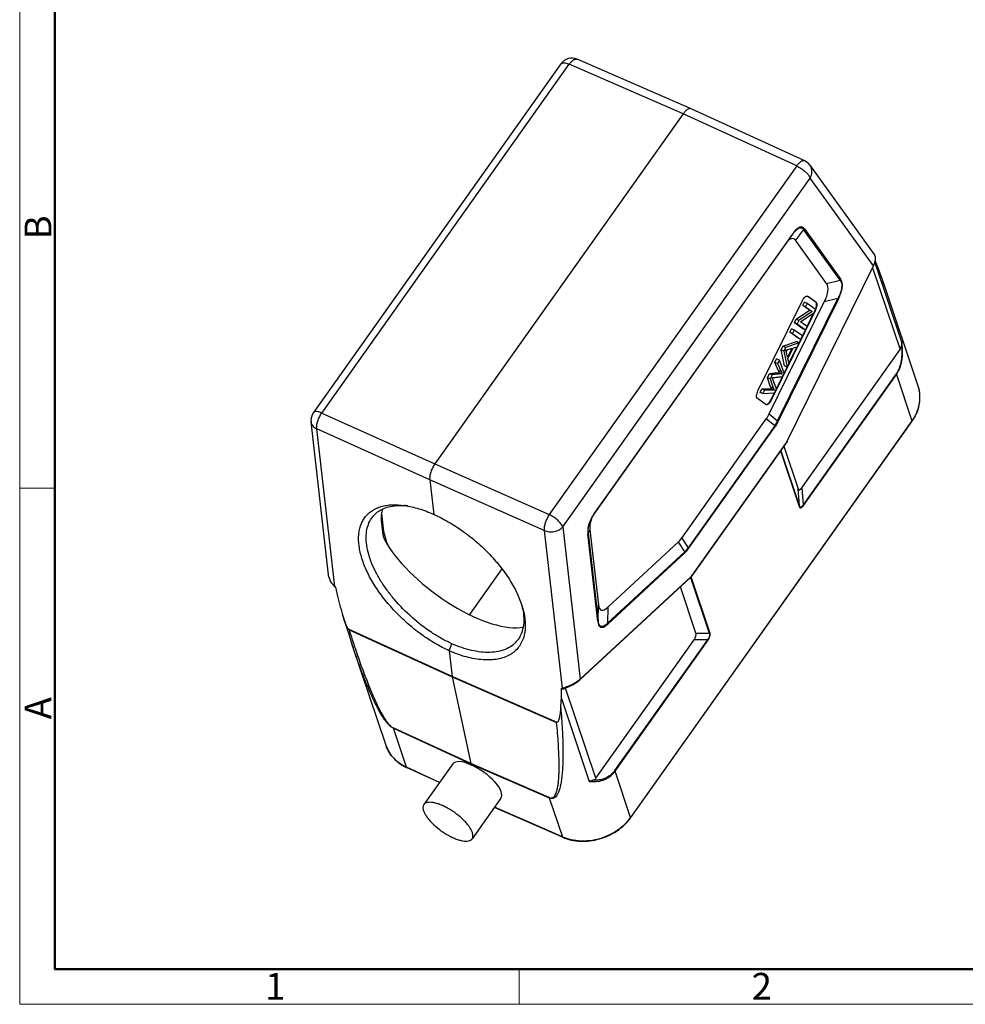
# Model space of a CAD drawing. Units: millimetres. Extents: x 1558 to 2004, y -1388 to -1073.
# Drawn here: x 1558 to 1699, y -1388 to -1241 of the extents above; entities that cross this region are included whole.
import ezdxf

# ---------------------------------------------------------------- set-up
doc = ezdxf.new("R2010")
doc.units = ezdxf.units.MM
doc.header["$LTSCALE"] = 65.395
doc.layers.get('0').update_dxf_attribs({"linetype": 'CONTINUOUS', "lineweight": 30})
doc.layers.add('Dim', color=3, linetype='CONTINUOUS', lineweight=15)
doc.layers.add('图框', color=7, linetype='CONTINUOUS', lineweight=20)
doc.styles.add('Romans字体', font='romans.shx', dxfattribs={"width": 0.75})

# ---------------------------------------------------------------- blocks, each defined once
blk = doc.blocks.new('A4图框-NEW')
at = {"layer": '图框', "color": 1, "lineweight": 18}
for p, q in [((833.413, 690.535), (833.413, 480.535)), ((833.413, 480.535), (1130.412, 480.535))]:
    blk.add_line(p, q, dxfattribs=at)
at = {"layer": '图框', "lineweight": 50}
for p, q in [((836.913, 484.018), (836.913, 675.021)), ((836.855, 484.035), (1126.929, 484.035))]:
    blk.add_line(p, q, dxfattribs=at)
at = {"layer": '图框', "color": 6}
for p, q in [((836.913, 531.714), (833.413, 531.714)), ((882.948, 484.035), (882.948, 480.535))]:
    blk.add_line(p, q, dxfattribs=at)
at = {"layer": '图框', "color": 6, "char_height": 2.652, "width": 2.55791, "attachment_point": 1, "rotation": 90, "style": 'Romans字体'}
for s, insert in [('B', (833.904, 556.375)), ('A', (833.904, 508.79))]:
    blk.add_mtext(s, dxfattribs=dict(at, insert=insert))
at = {"layer": '图框', "color": 6, "char_height": 2.652, "width": 2.55791, "attachment_point": 1, "style": 'Romans字体'}
for s, insert in [('1', (857.76, 483.652)), ('2', (906.025, 483.648))]:
    blk.add_mtext(s, dxfattribs=dict(at, insert=insert))

msp = doc.modelspace()

# ---------------------------------------------------------------- linework, layer by layer
at = {"color": 7, "linetype": 'Continuous'}
for p, q in [((1658.253, -1254.547), (1641.283, -1247.197)), ((1638.857, -1247.874), (1602.041, -1299.74)), ((1603.291, -1299.803), (1640.108, -1247.937)), ((1657.076, -1255.286), (1640.108, -1247.937)), ((1658.261, -1254.55), (1658.253, -1254.547)), ((1675.139, -1262.318), (1658.261, -1254.55)), ((1657.076, -1255.286), (1620.102, -1307.375)), ((1673.952, -1263.053), (1657.076, -1255.286)), ((1673.952, -1263.053), (1637.135, -1314.918)), ((1675.925, -1262.964), (1685.483, -1276.211)), ((1639.136, -1316.737), (1675.953, -1264.871)), ((1685.354, -1277.9), (1675.953, -1264.871)), ((1675.086, -1272.415), (1680.51, -1279.932)), ((1673.299, -1273.272), (1643.884, -1314.71)), ((1673.302, -1273.209), (1643.887, -1314.647)), ((1674.979, -1272.527), (1673.758, -1274.111)), ((1680.403, -1280.043), (1674.979, -1272.527)), ((1678.396, -1280.538), (1673.758, -1274.111)), ((1672.516, -1303.983), (1685.354, -1277.9)), ((1672.538, -1304.005), (1685.376, -1277.922)), ((1685.245, -1278.188), (1689.331, -1290.343)), ((1685.354, -1277.9), (1685.376, -1277.922)), ((1685.376, -1277.922), (1685.478, -1277.693)), ((1685.376, -1277.922), (1685.376, -1277.922)), ((1689.563, -1289.095), (1685.598, -1277.298)), ((1678.396, -1280.538), (1680.403, -1280.043)), ((1692.027, -1295.796), (1686.993, -1280.819)), ((1675.516, -1282.416), (1675.557, -1282.428)), ((1676.791, -1283.316), (1675.549, -1282.429)), ((1675.557, -1282.429), (1675.59, -1282.447)), ((1675.59, -1282.447), (1676.832, -1283.335)), ((1668.191, -1296.505), (1674.795, -1283.088)), ((1669.857, -1299.943), (1678.058, -1283.282)), ((1671.11, -1300.98), (1680.064, -1282.787)), ((1680.151, -1282.839), (1671.196, -1301.033)), ((1674.867, -1283.815), (1675.109, -1283.323)), ((1675.279, -1283.999), (1674.867, -1283.815)), ((1675.842, -1284.512), (1674.867, -1283.815)), ((1675.521, -1283.508), (1675.109, -1283.323)), ((1675.521, -1283.508), (1675.279, -1283.999)), ((1675.279, -1283.999), (1676.255, -1284.696)), ((1676.763, -1284.395), (1675.521, -1283.508)), ((1676.832, -1283.335), (1676.791, -1283.316)), ((1680.064, -1282.787), (1678.058, -1283.282)), ((1680.064, -1282.787), (1680.151, -1282.839)), ((1676.747, -1284.483), (1670.143, -1297.899)), ((1673.866, -1285.849), (1675.842, -1284.512)), ((1676.255, -1284.696), (1674.278, -1286.034)), ((1674.527, -1286.258), (1676.504, -1284.921)), ((1675.484, -1286.946), (1676.469, -1284.945)), ((1676.255, -1284.696), (1675.842, -1284.512)), ((1676.504, -1284.921), (1676.763, -1284.395)), ((1676.728, -1284.474), (1676.747, -1284.483)), ((1673.607, -1286.376), (1673.866, -1285.849)), ((1674.019, -1286.56), (1673.607, -1286.376)), ((1674.849, -1287.263), (1673.607, -1286.376)), ((1674.278, -1286.034), (1673.866, -1285.849)), ((1674.278, -1286.034), (1674.019, -1286.56)), ((1674.019, -1286.56), (1675.261, -1287.447)), ((1675.503, -1286.956), (1674.527, -1286.258)), ((1675.261, -1287.447), (1675.503, -1286.956)), ((1672.912, -1287.787), (1673.165, -1287.273)), ((1673.324, -1287.971), (1672.912, -1287.787)), ((1674.154, -1288.674), (1672.912, -1287.787)), ((1673.577, -1287.458), (1673.165, -1287.273)), ((1673.577, -1287.458), (1673.324, -1287.971)), ((1673.324, -1287.971), (1674.566, -1288.858)), ((1674.819, -1288.345), (1673.577, -1287.458)), ((1674.566, -1288.858), (1674.819, -1288.345)), ((1674.8, -1288.336), (1675.242, -1287.438)), ((1675.261, -1287.447), (1674.849, -1287.263)), ((1671.616, -1290.421), (1671.888, -1289.868)), ((1671.888, -1289.868), (1673.91, -1289.171)), ((1672.3, -1290.052), (1671.888, -1289.868)), ((1674.322, -1289.355), (1672.3, -1290.052)), ((1672.798, -1292.404), (1674.007, -1289.947)), ((1673.436, -1290.122), (1674.035, -1289.938)), ((1674.322, -1289.355), (1673.91, -1289.171)), ((1674.035, -1289.938), (1674.322, -1289.355)), ((1674.566, -1288.858), (1674.154, -1288.674)), ((1674.303, -1289.345), (1674.548, -1288.849)), ((1672.028, -1290.605), (1671.616, -1290.421)), ((1672.126, -1292.796), (1671.616, -1290.421)), ((1672.3, -1290.052), (1672.028, -1290.605)), ((1672.028, -1290.605), (1672.538, -1292.98)), ((1672.401, -1290.732), (1672.58, -1290.37)), ((1672.578, -1291.498), (1672.423, -1290.812)), ((1673.224, -1290.185), (1672.578, -1291.498)), ((1672.639, -1291.741), (1673.436, -1290.122)), ((1674.72, -1310.927), (1689.331, -1290.343)), ((1670.703, -1292.275), (1670.957, -1291.76)), ((1671.115, -1292.459), (1670.703, -1292.275)), ((1671.202, -1293.453), (1670.703, -1292.275)), ((1671.369, -1291.944), (1670.957, -1291.76)), ((1671.369, -1291.944), (1671.115, -1292.459)), ((1671.115, -1292.459), (1671.615, -1293.637)), ((1672.088, -1293.893), (1671.369, -1291.944)), ((1672.538, -1292.98), (1672.126, -1292.796)), ((1672.538, -1292.98), (1672.806, -1292.436)), ((1672.806, -1292.436), (1672.639, -1291.741)), ((1669.583, -1294.55), (1669.887, -1293.932)), ((1669.887, -1293.932), (1670.3, -1294.116)), ((1670.3, -1294.116), (1669.995, -1294.734)), ((1670.913, -1296.233), (1671.826, -1294.379)), ((1671.202, -1293.453), (1671.615, -1293.637)), ((1671.79, -1294.023), (1671.377, -1293.839)), ((1671.845, -1294.388), (1672.088, -1293.893)), ((1672.078, -1293.866), (1672.519, -1292.97)), ((1688.735, -1293.985), (1674.926, -1313.439)), ((1674.986, -1313.535), (1688.796, -1294.081)), ((1688.796, -1294.081), (1691.104, -1300.948)), ((1669.995, -1294.734), (1669.583, -1294.55)), ((1670.059, -1295.887), (1669.583, -1294.55)), ((1669.995, -1294.734), (1670.471, -1296.071)), ((1670.923, -1296.261), (1670.381, -1294.763)), ((1668.505, -1296.74), (1668.764, -1296.215)), ((1668.918, -1296.924), (1668.505, -1296.74)), ((1668.764, -1296.215), (1669.176, -1296.399)), ((1669.176, -1296.399), (1668.918, -1296.924)), ((1668.918, -1296.924), (1670.665, -1296.784)), ((1670.059, -1295.887), (1670.471, -1296.071)), ((1670.203, -1296.225), (1670.059, -1295.887)), ((1670.102, -1297.881), (1670.647, -1296.775)), ((1670.615, -1296.409), (1670.203, -1296.225)), ((1670.471, -1296.071), (1670.615, -1296.409)), ((1670.665, -1296.784), (1670.923, -1296.261)), ((1669.348, -1298.54), (1668.106, -1297.653)), ((1669.382, -1298.559), (1669.348, -1298.54)), ((1670.143, -1297.899), (1670.102, -1297.881)), ((1603.291, -1299.803), (1620.102, -1307.375)), ((1669.857, -1299.943), (1671.11, -1300.98)), ((1604.282, -1323.863), (1601.684, -1301.125)), ((1656.849, -1318.39), (1669.427, -1300.67)), ((1691.104, -1300.948), (1657.454, -1348.352)), ((1670.68, -1301.707), (1657.788, -1319.869)), ((1670.68, -1301.707), (1669.427, -1300.67)), ((1671.196, -1301.033), (1671.11, -1300.98)), ((1691.102, -1300.99), (1685.843, -1308.399)), ((1691.104, -1300.948), (1691.102, -1300.99)), ((1605.212, -1325.583), (1602.537, -1302.163)), ((1619.347, -1309.735), (1602.537, -1302.163)), ((1657.848, -1319.965), (1670.74, -1301.803)), ((1672.513, -1304.047), (1658.206, -1324.203)), ((1672.516, -1303.983), (1658.208, -1324.14)), ((1672.52, -1304.033), (1672.513, -1304.047)), ((1672.536, -1304.001), (1672.516, -1303.983)), ((1672.538, -1304.005), (1672.536, -1304.001)), ((1671.552, -1305.43), (1674.34, -1313.724)), ((1674.387, -1313.596), (1671.607, -1305.324)), ((1672.04, -1304.714), (1674.181, -1311.085)), ((1620.102, -1307.375), (1637.135, -1314.918)), ((1685.843, -1308.399), (1649.23, -1359.979)), ((1619.347, -1309.735), (1619.935, -1314.883)), ((1636.381, -1317.279), (1619.347, -1309.735)), ((1674.387, -1313.596), (1674.181, -1311.085)), ((1674.72, -1310.927), (1674.926, -1313.439)), ((1612.167, -1314.723), (1612.451, -1317.443)), ((1612.451, -1317.443), (1613.03, -1319.342)), ((1636.381, -1317.279), (1639.056, -1340.698)), ((1639.136, -1316.737), (1641.722, -1339.368)), ((1644.379, -1330.831), (1642.888, -1317.775)), ((1643.184, -1317.183), (1642.938, -1317.664)), ((1642.938, -1317.664), (1644.43, -1330.721)), ((1643.184, -1317.183), (1644.46, -1328.347)), ((1645.832, -1328.68), (1656.364, -1318.952)), ((1657.303, -1320.431), (1656.364, -1318.952)), ((1656.849, -1318.39), (1657.788, -1319.869)), ((1645.803, -1331.054), (1657.303, -1320.431)), ((1657.334, -1320.561), (1645.834, -1331.184)), ((1630.075, -1322.987), (1625.264, -1329.766)), ((1630.084, -1322.998), (1625.276, -1329.772)), ((1641.678, -1339.478), (1658.165, -1324.25)), ((1641.722, -1339.368), (1658.208, -1324.14)), ((1658.151, -1324.262), (1660.936, -1332.546)), ((1658.184, -1324.23), (1658.23, -1324.192)), ((1658.214, -1324.166), (1658.208, -1324.14)), ((1658.23, -1324.192), (1658.262, -1324.154)), ((1661.049, -1332.448), (1658.262, -1324.154)), ((1604.895, -1325.274), (1605.163, -1325.598)), ((1605.163, -1325.598), (1605.354, -1325.803)), ((1605.212, -1325.583), (1605.337, -1325.717)), ((1658.951, -1332.541), (1656.638, -1325.66)), ((1644.43, -1330.721), (1644.46, -1328.347)), ((1645.832, -1328.68), (1645.803, -1331.054)), ((1606.377, -1329.809), (1607.237, -1332.537)), ((1607.344, -1332.03), (1607.247, -1331.927)), ((1622.687, -1338.971), (1607.249, -1331.931)), ((1607.344, -1332.03), (1622.698, -1339.037)), ((1607.237, -1332.537), (1607.824, -1334.317)), ((1644.075, -1354.099), (1658.687, -1333.514)), ((1660.672, -1333.519), (1646.863, -1352.973)), ((1646.923, -1353.07), (1660.732, -1333.616)), ((1660.672, -1333.519), (1658.687, -1333.514)), ((1658.951, -1332.541), (1660.936, -1332.546)), ((1612.843, -1349.25), (1607.809, -1334.273)), ((1608.044, -1334.192), (1608.059, -1334.236)), ((1622.253, -1335.168), (1622.639, -1334.117)), ((1622.253, -1335.168), (1622.687, -1338.971)), ((1638.309, -1345.803), (1622.687, -1338.971)), ((1622.698, -1339.037), (1622.687, -1338.974)), ((1622.698, -1339.037), (1638.233, -1345.825)), ((1622.698, -1339.037), (1625.453, -1351.9)), ((1641.494, -1339.636), (1641.678, -1339.478)), ((1638.949, -1340.728), (1639.056, -1340.698)), ((1639.303, -1340.796), (1639.09, -1340.855)), ((1644.075, -1354.099), (1639.573, -1340.707)), ((1638.935, -1342.263), (1643.076, -1354.584)), ((1625.453, -1351.9), (1613.919, -1346.63)), ((1613.934, -1346.685), (1613.919, -1346.63)), ((1613.934, -1346.685), (1625.468, -1351.955)), ((1615.885, -1352.489), (1613.934, -1346.685)), ((1638.233, -1345.825), (1638.311, -1345.801)), ((1657.454, -1348.352), (1649.231, -1359.937)), ((1620.811, -1354.741), (1615.885, -1352.489)), ((1615.911, -1352.521), (1615.885, -1352.489)), ((1620.8, -1354.757), (1615.911, -1352.521)), ((1622.771, -1351.98), (1618.473, -1358.036)), ((1637.121, -1356.992), (1625.453, -1351.9)), ((1625.468, -1351.955), (1625.453, -1351.9)), ((1625.468, -1351.955), (1637.136, -1357.047)), ((1625.468, -1351.955), (1625.536, -1352.158)), ((1649.231, -1359.937), (1646.923, -1353.07)), ((1629.947, -1357.074), (1625.649, -1363.13)), ((1637.121, -1356.992), (1637.136, -1357.047)), ((1637.136, -1357.047), (1639.087, -1362.851)), ((1639.112, -1362.883), (1628.965, -1358.457)), ((1639.087, -1362.851), (1628.976, -1358.442)), ((1649.23, -1359.979), (1649.231, -1359.937)), ((1639.087, -1362.851), (1639.112, -1362.883))]:
    msp.add_line(p, q, dxfattribs=at)
for points in [[(1686.992, -1280.819), (1686.651, -1279.829), (1685.971, -1277.965)], [(1639.302, -1340.796), (1639.608, -1340.696), (1640.101, -1340.487), (1640.605, -1340.226), (1641.084, -1339.934), (1641.494, -1339.636)]]:
    msp.add_lwpolyline(points, dxfattribs=at)
for centre, radius, start, end in [((1640.488, -1249.032), 2, 66.58278, 144.6302), ((1674.303, -1264.134), 2, 35.81221, 65.28906), ((1673.953, -1273.297), 1.436, 37.9084, 38.35136), ((1679.17, -1277.455), 7.209, 144.10851, 144.56698), ((1679.87, -1277.926), 8.087, 142.86743, 144.31308), ((1678.479, -1276.95), 6.353, 142.37704, 144.14486), ((1674.023, -1273.146), 1.14, 32.9317, 34.0235), ((1601.342, -1310.684), 90.719, 21.13382, 21.4458), ((1633.979, -1298.663), 55.936, 18.82512, 19.19526), ((1636.946, -1297.651), 52.801, 18.5728, 18.82502), ((1674.659, -1283.454), 2.282, 336.03881, 341.59125), ((1674.673, -1283.462), 2.311, 333.79868, 335.9632), ((1674.697, -1283.471), 2.286, 335.91792, 341.38437), ((1687.235, -1297.406), 5.055, 8.37693, 18.5651), ((1687.114, -1297.423), 5.177, 2.17149, 8.37178), ((1686.984, -1297.427), 5.308, 355.12728, 2.16519), ((1686.492, -1297.363), 5.805, 344.29802, 348.33281), ((1686.725, -1297.408), 5.567, 348.29887, 355.15502), ((1603.671, -1300.898), 2, 144.63121, 186.51738), ((1685.244, -1296.832), 7.184, 324.63125, 324.93526), ((1672.268, -1303.873), 0.3, 324.63849, 333.78624), ((1616.933, -1315.612), 4.856, 161.45417, 164.51019), ((1614.905, -1323.542), 9.993, 83.15946, 86.19625), ((1652.705, -1320.778), 10.74, 145.1853, 145.46913), ((1648.452, -1318.054), 5.687, 151.58492, 153.1024), ((1628.497, -1315.091), 16.358, 188.32826, 188.6052), ((1646.642, -1317.387), 3.775, 184.34005, 185.89034), ((1657.96, -1324.029), 0.301, 312.74306, 324.61573), ((1608.124, -1322.651), 4.132, 224.91964, 225.19817), ((1635.557, -1320.855), 30.523, 195.55199, 197.05845), ((1623.165, -1330.906), 10.209, 11.69459, 13.25146), ((1623.502, -1330.834), 9.866, 11.49659, 11.68419), ((1772.201, -1279.613), 172.992, 197.63732, 198.39086), ((1639.517, -1337.042), 3.205, 311.73559, 313.46891), ((1638.42, -1337.014), 3.739, 279.79707, 282.88416), ((1638.288, -1336.453), 4.315, 282.93494, 287.05385), ((1639.251, -1340.611), 0.191, 276.79586, 285.39202), ((1618.694, -1346.433), 6.694, 245.10358, 245.43099), ((1643.358, -1355.768), 7.202, 324.37314, 324.63122), ((1641.788, -1356.659), 6.756, 246.43455, 246.71842)]:
    msp.add_arc(centre, radius, start, end, dxfattribs=at)
for centre, major_axis, ratio, start_param, end_param in [((1670.596, -1284.962), (2.832, 11.098), 0.2009113, -0.1662652, 0.2991093), ((1673.944, -1265.539), (-12.469, 15.496), 0.1598023, -2.5717698, -2.5384027), ((1671.689, -1286.476), (6.638, 6.024), 0.3321012, -0.6987436, -0.0373038), ((1687.048, -1287.721), (-2.073, 2.836), 0.5062383, -2.9740534, -2.6852653), ((1666.89, -1296.225), (-0.272, 5.853), 0.6320103, -2.4619515, -2.2880844), ((1675.375, -1307.599), (1.068, 3.644), 0.1771133, -3.3901424, -2.6674082), ((1649.265, -1315.013), (5.801, 3.082), 0.6108043, 8.7588822, 9.1890692), ((1623.581, -1322.202), (11.478, -8.378), 0.3963202, -2.3852015, -0.3446919), ((1655.727, -1311.951), (0.487, 7.48), 0.3861963, -2.7556882, -2.5818211), ((1606.588, -1323.905), (-1.011, 7.136), 0.2126212, -4.4859139, -4.2263213), ((1608.979, -1314.214), (-3.793, 26.761), 0.2126212, -4.2263213, -4.1557061), ((1649.565, -1317.643), (4.727, 11.475), 0.1732292, -3.4456035, -2.7841637), ((1656.934, -1333.578), (1.971, 1.139), 0.4929128, -0.8222442, -0.09951), ((1637.105, -1337.534), (-1.039, 7.146), 0.2148199, -2.3247854, -2.0651929), ((1632.072, -1324.528), (-3.895, 26.799), 0.2148199, -2.3954006, -2.3247854), ((1626.341, -1354.552), (3.567, -2.577), 0.3776561, 2.056597, 3.1449071), ((1626.341, -1354.552), (3.609, -2.517), 0.3851439, -0.0030645, 2.050218), ((1641.792, -1351.477), (-2.073, 2.836), 0.5062383, -3.2628415, -2.9740534)]:
    msp.add_ellipse(centre, major_axis=major_axis, ratio=ratio, start_param=start_param, end_param=end_param, dxfattribs=at)
for points, knots in [([(1640.108, -1247.937), (1640.201, -1247.804), (1640.389, -1247.569), (1640.661, -1247.332), (1640.877, -1247.216), (1641.023, -1247.169), (1641.16, -1247.16), (1641.245, -1247.18), (1641.283, -1247.197)], [0, 0, 0, 0, 0.330783, 0.6079711, 0.7241667, 0.8260776, 0.9163524, 1, 1, 1, 1]), ([(1638.857, -1247.874), (1638.877, -1247.846), (1638.931, -1247.794), (1639.038, -1247.744), (1639.169, -1247.718), (1639.389, -1247.715), (1639.712, -1247.78), (1639.97, -1247.876), (1640.108, -1247.937)], [0, 0, 0, 0, 0.0784599, 0.1645975, 0.2638863, 0.3791366, 0.6594795, 1, 1, 1, 1]), ([(1658.253, -1254.547), (1658.216, -1254.531), (1658.131, -1254.51), (1657.995, -1254.52), (1657.849, -1254.567), (1657.633, -1254.683), (1657.36, -1254.919), (1657.17, -1255.153), (1657.076, -1255.286)], [0, 0, 0, 0, 0.0829604, 0.1728543, 0.2746512, 0.3909279, 0.6686163, 1, 1, 1, 1]), ([(1675.139, -1262.318), (1675.102, -1262.301), (1675.018, -1262.279), (1674.882, -1262.286), (1674.736, -1262.332), (1674.518, -1262.448), (1674.241, -1262.684), (1674.048, -1262.919), (1673.952, -1263.053)], [0, 0, 0, 0, 0.0822877, 0.1715199, 0.2728645, 0.388988, 0.6672286, 1, 1, 1, 1]), ([(1673.952, -1263.053), (1674.18, -1263.156), (1674.623, -1263.407), (1675.123, -1263.793), (1675.472, -1264.136), (1675.686, -1264.387), (1675.849, -1264.629), (1675.926, -1264.793), (1675.953, -1264.871)], [0, 0, 0, 0, 0.2721213, 0.551947, 0.6835994, 0.8041452, 0.9103652, 1, 1, 1, 1]), ([(1675.953, -1264.871), (1676.041, -1264.719), (1676.178, -1264.397), (1676.247, -1263.886), (1676.168, -1263.39), (1676.019, -1263.095), (1675.925, -1262.964)], [0, 0, 0, 0, 0.2622568, 0.5154356, 0.7602538, 1, 1, 1, 1]), ([(1675.079, -1272.406), (1675, -1272.307), (1674.853, -1272.164), (1674.584, -1272.124), (1674.363, -1272.178), (1674.13, -1272.306), (1673.891, -1272.502), (1673.651, -1272.754), (1673.499, -1272.944), (1673.423, -1273.045)], [0, 0, 0, 0, 0.1816746, 0.272809, 0.3773246, 0.5030459, 0.6512472, 0.8186937, 1, 1, 1, 1]), ([(1673.447, -1273.072), (1673.571, -1272.911), (1673.761, -1272.686), (1674.041, -1272.443), (1674.236, -1272.318), (1674.422, -1272.248), (1674.596, -1272.237), (1674.748, -1272.287), (1674.83, -1272.349), (1674.866, -1272.384)], [0, 0, 0, 0, 0.3444321, 0.4949388, 0.6255146, 0.735412, 0.8287162, 0.9139746, 1, 1, 1, 1]), ([(1674.866, -1272.384), (1674.875, -1272.394), (1674.912, -1272.432), (1674.945, -1272.475), (1674.967, -1272.508)], [0, 0, 0, 0, 0.2429335, 1, 1, 1, 1]), ([(1674.979, -1272.527), (1674.99, -1272.519), (1675.032, -1272.489), (1675.066, -1272.448), (1675.086, -1272.415)], [0, 0, 0, 0, 0.2526511, 1, 1, 1, 1]), ([(1673.302, -1273.209), (1673.304, -1273.215), (1673.309, -1273.235), (1673.308, -1273.26), (1673.299, -1273.272)], [0, 0, 0, 0, 0.3019546, 1, 1, 1, 1]), ([(1685.569, -1276.366), (1685.654, -1276.573), (1685.673, -1277.128), (1685.489, -1277.629), (1685.354, -1277.9)], [0, 0, 0, 0, 0.4245116, 1, 1, 1, 1]), ([(1685.482, -1276.209), (1685.49, -1276.22), (1685.524, -1276.27), (1685.551, -1276.324), (1685.569, -1276.366)], [0, 0, 0, 0, 0.2410145, 1, 1, 1, 1]), ([(1685.971, -1277.965), (1685.957, -1277.928), (1685.897, -1277.775), (1685.831, -1277.625), (1685.779, -1277.512)], [0, 0, 0, 0, 0.2416967, 1, 1, 1, 1]), ([(1686.805, -1280.272), (1686.741, -1280.089), (1686.469, -1279.32), (1686.183, -1278.556), (1685.959, -1277.975)], [0, 0, 0, 0, 0.2366272, 1, 1, 1, 1]), ([(1680.403, -1280.043), (1680.451, -1280.103), (1680.54, -1280.242), (1680.628, -1280.495), (1680.667, -1280.804), (1680.646, -1281.163), (1680.567, -1281.557), (1680.437, -1281.969), (1680.267, -1282.383), (1680.134, -1282.653), (1680.064, -1282.787)], [0, 0, 0, 0, 0.0790492, 0.1689907, 0.2745965, 0.3984427, 0.5385125, 0.6890772, 0.84423, 1, 1, 1, 1]), ([(1680.151, -1282.839), (1680.288, -1282.555), (1680.478, -1282.125), (1680.654, -1281.539), (1680.734, -1281.125), (1680.757, -1280.747), (1680.725, -1280.42), (1680.642, -1280.149), (1680.555, -1279.998), (1680.51, -1279.932)], [0, 0, 0, 0, 0.3101318, 0.4600368, 0.5997447, 0.7238172, 0.8303549, 0.9207872, 1, 1, 1, 1]), ([(1680.51, -1279.932), (1680.49, -1279.965), (1680.456, -1280.005), (1680.414, -1280.036), (1680.403, -1280.043)], [0, 0, 0, 0, 0.7473466, 1, 1, 1, 1]), ([(1674.795, -1283.088), (1674.844, -1282.988), (1674.951, -1282.806), (1675.112, -1282.611), (1675.248, -1282.498), (1675.363, -1282.429), (1675.461, -1282.405), (1675.516, -1282.416)], [0, 0, 0, 0, 0.3238024, 0.609259, 0.7306039, 0.8355797, 1, 1, 1, 1]), ([(1676.825, -1284.175), (1676.856, -1284.081), (1676.902, -1283.904), (1676.923, -1283.685), (1676.908, -1283.533), (1676.878, -1283.419), (1676.832, -1283.345), (1676.791, -1283.316)], [0, 0, 0, 0, 0.3265906, 0.609099, 0.7287203, 0.8328862, 1, 1, 1, 1]), ([(1676.832, -1283.335), (1676.843, -1283.342), (1676.886, -1283.38), (1676.913, -1283.434), (1676.927, -1283.475)], [0, 0, 0, 0, 0.2265121, 1, 1, 1, 1]), ([(1676.927, -1283.475), (1676.943, -1283.521), (1676.961, -1283.628), (1676.955, -1283.874), (1676.908, -1284.069), (1676.864, -1284.201)], [0, 0, 0, 0, 0.1973738, 0.4345145, 1, 1, 1, 1]), ([(1689.542, -1289.805), (1689.574, -1290.17), (1689.615, -1290.903), (1689.547, -1291.821), (1689.395, -1292.538), (1689.231, -1293.055), (1689.021, -1293.545), (1688.84, -1293.848), (1688.735, -1293.985)], [0, 0, 0, 0, 0.2526911, 0.5065156, 0.6327327, 0.7577104, 0.880954, 1, 1, 1, 1]), ([(1688.796, -1294.081), (1689.037, -1293.742), (1689.415, -1292.967), (1689.683, -1291.7), (1689.721, -1290.392), (1689.63, -1289.523), (1689.563, -1289.095)], [0, 0, 0, 0, 0.2419406, 0.4936538, 0.7476439, 1, 1, 1, 1]), ([(1689.563, -1289.095), (1689.584, -1289.271), (1689.584, -1289.511), (1689.552, -1289.746), (1689.542, -1289.805)], [0, 0, 0, 0, 0.7488558, 1, 1, 1, 1]), ([(1672.289, -1290.434), (1672.349, -1290.426), (1672.489, -1290.397), (1672.8, -1290.31), (1673.051, -1290.235), (1673.224, -1290.185)], [0, 0, 0, 0, 0.1892354, 0.4411918, 1, 1, 1, 1]), ([(1672.423, -1290.812), (1672.415, -1290.777), (1672.381, -1290.647), (1672.334, -1290.52), (1672.289, -1290.434)], [0, 0, 0, 0, 0.2721509, 1, 1, 1, 1]), ([(1669.887, -1293.932), (1670.018, -1293.916), (1670.281, -1293.887), (1670.608, -1293.845), (1670.865, -1293.818), (1671.1, -1293.803), (1671.271, -1293.816), (1671.377, -1293.839)], [0, 0, 0, 0, 0.2642165, 0.5297789, 0.6593358, 0.7826417, 1, 1, 1, 1]), ([(1670.291, -1294.545), (1670.303, -1294.546), (1670.335, -1294.543), (1670.397, -1294.538), (1670.481, -1294.529), (1670.615, -1294.515), (1670.79, -1294.497), (1671.002, -1294.475), (1671.212, -1294.453), (1671.494, -1294.424), (1671.704, -1294.402), (1671.845, -1294.388)], [0, 0, 0, 0, 0.0227528, 0.0620647, 0.1185662, 0.1850742, 0.3215487, 0.457028, 0.5928838, 0.7285928, 1, 1, 1, 1]), ([(1671.79, -1294.023), (1671.683, -1294), (1671.512, -1293.987), (1671.278, -1294.002), (1671.02, -1294.029), (1670.694, -1294.071), (1670.431, -1294.101), (1670.3, -1294.116)], [0, 0, 0, 0, 0.2173583, 0.3406642, 0.4702211, 0.7357835, 1, 1, 1, 1]), ([(1671.377, -1293.839), (1671.363, -1293.811), (1671.3, -1293.684), (1671.244, -1293.554), (1671.202, -1293.453)], [0, 0, 0, 0, 0.2198097, 1, 1, 1, 1]), ([(1671.615, -1293.637), (1671.63, -1293.673), (1671.685, -1293.804), (1671.743, -1293.932), (1671.79, -1294.023)], [0, 0, 0, 0, 0.2804184, 1, 1, 1, 1]), ([(1688.735, -1293.985), (1688.742, -1293.993), (1688.766, -1294.023), (1688.787, -1294.056), (1688.796, -1294.081)], [0, 0, 0, 0, 0.2881006, 1, 1, 1, 1]), ([(1670.381, -1294.763), (1670.375, -1294.747), (1670.348, -1294.673), (1670.317, -1294.601), (1670.291, -1294.545)], [0, 0, 0, 0, 0.2251871, 1, 1, 1, 1]), ([(1691.124, -1300.959), (1691.397, -1300.57), (1691.859, -1299.751), (1692.261, -1298.424), (1692.338, -1297.079), (1692.166, -1296.208), (1692.027, -1295.796)], [0, 0, 0, 0, 0.2626452, 0.5152864, 0.7598903, 1, 1, 1, 1]), ([(1668.106, -1297.653), (1668.053, -1297.615), (1668.001, -1297.51), (1667.979, -1297.355), (1667.982, -1297.144), (1668.044, -1296.852), (1668.134, -1296.621), (1668.191, -1296.505)], [0, 0, 0, 0, 0.1603194, 0.2660796, 0.3896004, 0.6795175, 1, 1, 1, 1]), ([(1668.764, -1296.215), (1668.885, -1296.214), (1669.127, -1296.213), (1669.49, -1296.209), (1669.849, -1296.205), (1670.087, -1296.209), (1670.203, -1296.225)], [0, 0, 0, 0, 0.2521601, 0.5050859, 0.7570641, 1, 1, 1, 1]), ([(1670.615, -1296.409), (1670.5, -1296.394), (1670.261, -1296.389), (1669.903, -1296.393), (1669.539, -1296.397), (1669.297, -1296.398), (1669.176, -1296.399)], [0, 0, 0, 0, 0.2429359, 0.4949141, 0.7478399, 1, 1, 1, 1]), ([(1670.143, -1297.899), (1670.091, -1298.006), (1669.977, -1298.199), (1669.803, -1298.402), (1669.657, -1298.513), (1669.558, -1298.562), (1669.465, -1298.581), (1669.406, -1298.57), (1669.381, -1298.559)], [0, 0, 0, 0, 0.331646, 0.6190003, 0.7383411, 0.8396149, 0.9248502, 1, 1, 1, 1]), ([(1669.439, -1298.556), (1669.496, -1298.552), (1669.623, -1298.499), (1669.793, -1298.352), (1669.961, -1298.14), (1670.057, -1297.972), (1670.102, -1297.881)], [0, 0, 0, 0, 0.1751353, 0.4064193, 0.6875806, 1, 1, 1, 1]), ([(1603.291, -1299.803), (1603.153, -1299.742), (1602.895, -1299.645), (1602.573, -1299.581), (1602.353, -1299.584), (1602.221, -1299.609), (1602.114, -1299.66), (1602.061, -1299.712), (1602.041, -1299.74)], [0, 0, 0, 0, 0.3405205, 0.6208634, 0.7361137, 0.8354025, 0.9215401, 1, 1, 1, 1]), ([(1602.537, -1302.163), (1602.515, -1301.987), (1602.534, -1301.592), (1602.679, -1300.988), (1602.931, -1300.373), (1603.161, -1299.983), (1603.291, -1299.803)], [0, 0, 0, 0, 0.2119398, 0.4643283, 0.7355032, 1, 1, 1, 1]), ([(1692.08, -1298.934), (1691.98, -1299.289), (1691.71, -1299.992), (1691.324, -1300.638), (1691.104, -1300.948)], [0, 0, 0, 0, 0.4916626, 1, 1, 1, 1]), ([(1601.684, -1301.125), (1601.697, -1301.232), (1601.756, -1301.448), (1601.938, -1301.739), (1602.204, -1301.986), (1602.42, -1302.11), (1602.537, -1302.163)], [0, 0, 0, 0, 0.2307524, 0.4705704, 0.726144, 1, 1, 1, 1]), ([(1670.68, -1301.707), (1670.72, -1301.652), (1670.879, -1301.419), (1671.017, -1301.172), (1671.11, -1300.98)], [0, 0, 0, 0, 0.2419908, 1, 1, 1, 1]), ([(1670.68, -1301.707), (1670.687, -1301.715), (1670.711, -1301.745), (1670.732, -1301.778), (1670.74, -1301.803)], [0, 0, 0, 0, 0.2881006, 1, 1, 1, 1]), ([(1671.196, -1301.033), (1671.162, -1301.102), (1671.025, -1301.367), (1670.869, -1301.622), (1670.74, -1301.803)], [0, 0, 0, 0, 0.2564044, 1, 1, 1, 1]), ([(1672.516, -1303.983), (1672.518, -1303.988), (1672.522, -1304.004), (1672.523, -1304.021), (1672.52, -1304.033)], [0, 0, 0, 0, 0.2882759, 1, 1, 1, 1]), ([(1671.552, -1305.43), (1671.557, -1305.424), (1671.575, -1305.397), (1671.587, -1305.367), (1671.593, -1305.343)], [0, 0, 0, 0, 0.2572544, 1, 1, 1, 1]), ([(1620.102, -1307.375), (1619.973, -1307.556), (1619.744, -1307.946), (1619.494, -1308.561), (1619.367, -1309.084), (1619.332, -1309.473), (1619.338, -1309.652), (1619.347, -1309.735)], [0, 0, 0, 0, 0.2644356, 0.5357293, 0.7881201, 0.9002741, 1, 1, 1, 1]), ([(1622.253, -1335.168), (1621.542, -1334.845), (1620.11, -1334.092), (1618.035, -1332.728), (1616.027, -1331.122), (1614.165, -1329.333), (1612.513, -1327.42), (1611.115, -1325.442), (1610.009, -1323.452), (1609.227, -1321.503), (1608.794, -1319.652), (1608.735, -1318.191), (1608.89, -1317.136), (1609.097, -1316.425), (1609.396, -1315.778), (1609.784, -1315.202), (1610.258, -1314.701), (1610.814, -1314.279), (1611.448, -1313.94), (1612.155, -1313.684), (1612.93, -1313.515), (1614.081, -1313.403), (1614.977, -1313.46), (1615.582, -1313.545)], [0, 0, 0, 0, 0.0727834, 0.150593, 0.2312637, 0.3122146, 0.391119, 0.466634, 0.5376877, 0.6030418, 0.6618554, 0.7141706, 0.7382033, 0.7610563, 0.783004, 0.8043843, 0.825596, 0.8470575, 0.869193, 0.8923794, 0.91692, 0.9430187, 1, 1, 1, 1]), ([(1610.978, -1315.087), (1611.1, -1314.948), (1611.366, -1314.686), (1611.98, -1314.231), (1612.905, -1313.804), (1614.183, -1313.547), (1615.093, -1313.539), (1615.568, -1313.571)], [0, 0, 0, 0, 0.1108056, 0.2229921, 0.4574138, 0.7145181, 1, 1, 1, 1]), ([(1612.253, -1314.315), (1612.19, -1314.542), (1612.114, -1315.019), (1612.124, -1315.771), (1612.199, -1316.586), (1612.267, -1317.158), (1612.312, -1317.46)], [0, 0, 0, 0, 0.2238157, 0.4541358, 0.710799, 1, 1, 1, 1]), ([(1615.582, -1313.545), (1616.307, -1313.648), (1617.795, -1314.001), (1619.218, -1314.554), (1619.935, -1314.883)], [0, 0, 0, 0, 0.481508, 1, 1, 1, 1]), ([(1619.935, -1314.883), (1620.673, -1315.204), (1622.16, -1315.96), (1624.312, -1317.341), (1626.387, -1318.976), (1628.301, -1320.802), (1629.987, -1322.754), (1631.395, -1324.772), (1632.486, -1326.799), (1633.006, -1328.186), (1633.195, -1328.864)], [0, 0, 0, 0, 0.1218897, 0.2520879, 0.38677, 0.5214121, 0.6521307, 0.7767482, 0.8933929, 1, 1, 1, 1]), ([(1643.406, -1315.495), (1643.442, -1315.425), (1643.586, -1315.156), (1643.751, -1314.899), (1643.882, -1314.714)], [0, 0, 0, 0, 0.257663, 1, 1, 1, 1]), ([(1643.857, -1314.691), (1643.821, -1314.743), (1643.677, -1314.956), (1643.543, -1315.177), (1643.45, -1315.348)], [0, 0, 0, 0, 0.2446744, 1, 1, 1, 1]), ([(1643.884, -1314.71), (1643.887, -1314.706), (1643.897, -1314.687), (1643.893, -1314.663), (1643.887, -1314.647)], [0, 0, 0, 0, 0.2155431, 1, 1, 1, 1]), ([(1674.34, -1313.724), (1674.351, -1313.754), (1674.375, -1313.811), (1674.426, -1313.884), (1674.502, -1313.926), (1674.597, -1313.915), (1674.693, -1313.862), (1674.793, -1313.775), (1674.892, -1313.663), (1674.955, -1313.579), (1674.986, -1313.535)], [0, 0, 0, 0, 0.1079734, 0.2030571, 0.2893059, 0.3840006, 0.5040447, 0.6515201, 0.8194979, 1, 1, 1, 1]), ([(1674.387, -1313.596), (1674.387, -1313.607), (1674.38, -1313.653), (1674.36, -1313.696), (1674.34, -1313.724)], [0, 0, 0, 0, 0.2420073, 1, 1, 1, 1]), ([(1674.926, -1313.439), (1674.901, -1313.48), (1674.85, -1313.559), (1674.777, -1313.671), (1674.686, -1313.743), (1674.616, -1313.793), (1674.559, -1313.801), (1674.523, -1313.794), (1674.49, -1313.783), (1674.46, -1313.76), (1674.438, -1313.726), (1674.412, -1313.672), (1674.396, -1313.627), (1674.387, -1313.596)], [0, 0, 0, 0, 0.177108, 0.3438331, 0.4862399, 0.6030006, 0.6504094, 0.6938564, 0.7349144, 0.7771797, 0.8269834, 0.8824569, 1, 1, 1, 1]), ([(1674.986, -1313.535), (1674.984, -1313.528), (1674.969, -1313.492), (1674.946, -1313.461), (1674.926, -1313.439)], [0, 0, 0, 0, 0.2109169, 1, 1, 1, 1]), ([(1622.639, -1334.117), (1622.134, -1333.887), (1621.114, -1333.368), (1619.083, -1332.132), (1616.651, -1330.26), (1614.489, -1328.069), (1612.99, -1326.177), (1612.025, -1324.748), (1611.221, -1323.313), (1610.593, -1321.897), (1610.151, -1320.524), (1609.905, -1319.218), (1609.858, -1317.999), (1610.016, -1316.885), (1610.379, -1315.898), (1610.761, -1315.334), (1610.978, -1315.087)], [0, 0, 0, 0, 0.0675217, 0.138958, 0.2889291, 0.4395058, 0.5121748, 0.5822118, 0.649026, 0.7119348, 0.7703514, 0.8240415, 0.87314, 0.9181558, 0.9600008, 1, 1, 1, 1]), ([(1637.135, -1314.918), (1637.008, -1315.1), (1636.782, -1315.492), (1636.532, -1316.107), (1636.404, -1316.629), (1636.368, -1317.018), (1636.372, -1317.196), (1636.381, -1317.279)], [0, 0, 0, 0, 0.2644821, 0.5359993, 0.7884936, 0.9005452, 1, 1, 1, 1]), ([(1639.136, -1316.737), (1639.11, -1316.659), (1639.032, -1316.495), (1638.87, -1316.253), (1638.656, -1316.001), (1638.306, -1315.658), (1637.807, -1315.273), (1637.363, -1315.021), (1637.135, -1314.918)], [0, 0, 0, 0, 0.0896348, 0.1958548, 0.3164006, 0.448053, 0.7278787, 1, 1, 1, 1]), ([(1643.38, -1315.481), (1643.284, -1315.67), (1643.117, -1316.051), (1642.946, -1316.626), (1642.864, -1317.169), (1642.866, -1317.514), (1642.879, -1317.673)], [0, 0, 0, 0, 0.2790219, 0.5474824, 0.7893637, 1, 1, 1, 1]), ([(1642.938, -1317.664), (1642.899, -1317.335), (1642.948, -1316.574), (1643.217, -1315.866), (1643.406, -1315.495)], [0, 0, 0, 0, 0.443702, 1, 1, 1, 1]), ([(1612.323, -1317.538), (1612.33, -1317.585), (1612.36, -1317.775), (1612.394, -1317.965), (1612.421, -1318.107)], [0, 0, 0, 0, 0.246694, 1, 1, 1, 1]), ([(1612.451, -1317.443), (1612.438, -1317.459), (1612.39, -1317.525), (1612.355, -1317.599), (1612.338, -1317.657)], [0, 0, 0, 0, 0.2584678, 1, 1, 1, 1]), ([(1636.381, -1317.279), (1636.606, -1317.377), (1637.106, -1317.497), (1637.871, -1317.455), (1638.584, -1317.21), (1638.983, -1316.912), (1639.136, -1316.737)], [0, 0, 0, 0, 0.2482698, 0.5091608, 0.7649458, 1, 1, 1, 1]), ([(1642.888, -1317.775), (1642.895, -1317.767), (1642.92, -1317.734), (1642.936, -1317.694), (1642.938, -1317.664)], [0, 0, 0, 0, 0.2659356, 1, 1, 1, 1]), ([(1612.421, -1318.107), (1612.458, -1318.202), (1612.611, -1318.587), (1612.792, -1318.962), (1612.954, -1319.23)], [0, 0, 0, 0, 0.2449626, 1, 1, 1, 1]), ([(1657.303, -1320.431), (1657.345, -1320.393), (1657.523, -1320.22), (1657.679, -1320.025), (1657.788, -1319.869)], [0, 0, 0, 0, 0.2318416, 1, 1, 1, 1]), ([(1657.303, -1320.431), (1657.308, -1320.442), (1657.325, -1320.483), (1657.334, -1320.529), (1657.334, -1320.561)], [0, 0, 0, 0, 0.2693599, 1, 1, 1, 1]), ([(1657.848, -1319.965), (1657.808, -1320.022), (1657.651, -1320.233), (1657.475, -1320.431), (1657.334, -1320.561)], [0, 0, 0, 0, 0.2667114, 1, 1, 1, 1]), ([(1657.848, -1319.965), (1657.846, -1319.957), (1657.831, -1319.922), (1657.807, -1319.891), (1657.788, -1319.869)], [0, 0, 0, 0, 0.2109169, 1, 1, 1, 1]), ([(1604.364, -1324.246), (1604.354, -1324.214), (1604.318, -1324.086), (1604.292, -1323.955), (1604.281, -1323.856)], [0, 0, 0, 0, 0.2540856, 1, 1, 1, 1]), ([(1605.198, -1325.569), (1605.104, -1325.475), (1604.753, -1325.087), (1604.48, -1324.62), (1604.364, -1324.246)], [0, 0, 0, 0, 0.2535507, 1, 1, 1, 1]), ([(1658.197, -1324.201), (1658.195, -1324.206), (1658.187, -1324.224), (1658.175, -1324.24), (1658.165, -1324.25)], [0, 0, 0, 0, 0.2575611, 1, 1, 1, 1]), ([(1658.208, -1324.14), (1658.208, -1324.145), (1658.207, -1324.166), (1658.203, -1324.187), (1658.197, -1324.201)], [0, 0, 0, 0, 0.2622973, 1, 1, 1, 1]), ([(1658.206, -1324.203), (1658.207, -1324.2), (1658.214, -1324.189), (1658.215, -1324.176), (1658.214, -1324.166)], [0, 0, 0, 0, 0.233319, 1, 1, 1, 1]), ([(1605.163, -1325.598), (1605.167, -1325.602), (1605.189, -1325.597), (1605.202, -1325.589), (1605.212, -1325.583)], [0, 0, 0, 0, 0.3189494, 1, 1, 1, 1]), ([(1633.195, -1328.864), (1633.397, -1329.591), (1633.594, -1330.68), (1633.554, -1332.095), (1633.378, -1333.041), (1633.056, -1333.895), (1632.591, -1334.646), (1631.988, -1335.282), (1631.257, -1335.794), (1630.408, -1336.177), (1629.45, -1336.428), (1628.394, -1336.545), (1626.827, -1336.519), (1624.728, -1336.128), (1623.085, -1335.533), (1622.253, -1335.168)], [0, 0, 0, 0, 0.132613, 0.1922623, 0.2480763, 0.3009078, 0.3518707, 0.4023422, 0.4538058, 0.5077182, 0.5652716, 0.6272714, 0.6939443, 0.8402298, 1, 1, 1, 1]), ([(1633.169, -1328.868), (1633.267, -1329.35), (1633.386, -1330.285), (1633.299, -1331.637), (1632.984, -1332.651), (1632.595, -1333.348), (1632.359, -1333.658), (1632.232, -1333.803)], [0, 0, 0, 0, 0.2838876, 0.5407002, 0.7761751, 0.888901, 1, 1, 1, 1]), ([(1607.249, -1331.931), (1607.178, -1331.85), (1607.096, -1331.711), (1607.005, -1331.524), (1606.922, -1331.346), (1606.828, -1331.123), (1606.693, -1330.771), (1606.542, -1330.333), (1606.43, -1329.983), (1606.377, -1329.809)], [0, 0, 0, 0, 0.141025, 0.2066373, 0.2712405, 0.3975135, 0.5210841, 0.7627679, 1, 1, 1, 1]), ([(1644.43, -1330.721), (1644.429, -1330.731), (1644.422, -1330.771), (1644.4, -1330.808), (1644.379, -1330.831)], [0, 0, 0, 0, 0.2389029, 1, 1, 1, 1]), ([(1644.379, -1330.831), (1644.393, -1330.932), (1644.424, -1331.122), (1644.506, -1331.379), (1644.622, -1331.549), (1644.74, -1331.634), (1644.874, -1331.686), (1645.076, -1331.678), (1645.323, -1331.577), (1645.581, -1331.405), (1645.748, -1331.262), (1645.834, -1331.184)], [0, 0, 0, 0, 0.142341, 0.2676193, 0.3734994, 0.4217153, 0.4691931, 0.5710851, 0.693269, 0.8378113, 1, 1, 1, 1]), ([(1645.803, -1331.054), (1645.722, -1331.132), (1645.566, -1331.276), (1645.324, -1331.448), (1645.09, -1331.554), (1644.897, -1331.565), (1644.769, -1331.515), (1644.687, -1331.453), (1644.618, -1331.369), (1644.538, -1331.227), (1644.47, -1331.008), (1644.441, -1330.821), (1644.43, -1330.721)], [0, 0, 0, 0, 0.1616158, 0.3052252, 0.4264133, 0.5265457, 0.5733062, 0.6212119, 0.6724687, 0.7284024, 0.8551552, 1, 1, 1, 1]), ([(1645.834, -1331.184), (1645.834, -1331.173), (1645.832, -1331.128), (1645.817, -1331.085), (1645.803, -1331.054)], [0, 0, 0, 0, 0.2310859, 1, 1, 1, 1]), ([(1660.732, -1333.616), (1660.799, -1333.521), (1660.925, -1333.321), (1661.055, -1333.006), (1661.103, -1332.705), (1661.073, -1332.522), (1661.049, -1332.448)], [0, 0, 0, 0, 0.2784587, 0.5648834, 0.8119408, 1, 1, 1, 1]), ([(1661.049, -1332.448), (1661.042, -1332.458), (1661.011, -1332.497), (1660.969, -1332.528), (1660.936, -1332.546)], [0, 0, 0, 0, 0.2434516, 1, 1, 1, 1]), ([(1632.232, -1333.803), (1632.014, -1334.051), (1631.503, -1334.503), (1630.572, -1334.998), (1629.489, -1335.308), (1628.271, -1335.432), (1626.945, -1335.368), (1625.539, -1335.121), (1624.086, -1334.704), (1623.122, -1334.329), (1622.639, -1334.117)], [0, 0, 0, 0, 0.0970773, 0.198281, 0.3072489, 0.4263954, 0.5563336, 0.6963947, 0.8450129, 1, 1, 1, 1]), ([(1660.936, -1332.546), (1660.95, -1332.573), (1660.968, -1332.617), (1660.989, -1332.68), (1660.999, -1332.734), (1660.996, -1332.794), (1660.991, -1332.857), (1660.983, -1332.926), (1660.962, -1333.022), (1660.914, -1333.14), (1660.854, -1333.283), (1660.764, -1333.405), (1660.703, -1333.483), (1660.672, -1333.519)], [0, 0, 0, 0, 0.0865813, 0.1334628, 0.1839162, 0.2400897, 0.3006322, 0.3642164, 0.4322153, 0.5764121, 0.7228691, 0.8643812, 1, 1, 1, 1]), ([(1660.672, -1333.519), (1660.679, -1333.528), (1660.703, -1333.557), (1660.724, -1333.59), (1660.732, -1333.616)], [0, 0, 0, 0, 0.2881006, 1, 1, 1, 1]), ([(1613.934, -1346.685), (1613.834, -1346.639), (1613.627, -1346.511), (1613.327, -1346.25), (1613.012, -1345.906), (1612.683, -1345.479), (1612.339, -1344.97), (1611.836, -1344.14), (1611.183, -1342.898), (1610.388, -1341.165), (1609.554, -1339.133), (1608.685, -1336.821), (1608.115, -1335.181), (1607.824, -1334.317)], [0, 0, 0, 0, 0.0236974, 0.0519526, 0.0852378, 0.1238, 0.1677609, 0.2171723, 0.3323486, 0.4691279, 0.6268476, 0.804252, 1, 1, 1, 1]), ([(1608.059, -1334.236), (1608.35, -1335.108), (1608.917, -1336.763), (1609.775, -1339.097), (1610.591, -1341.143), (1611.359, -1342.884), (1611.982, -1344.129), (1612.457, -1344.958), (1612.778, -1345.462), (1613.083, -1345.882), (1613.371, -1346.217), (1613.642, -1346.468), (1613.829, -1346.589), (1613.919, -1346.63)], [0, 0, 0, 0, 0.199015, 0.3789731, 0.5384467, 0.6760485, 0.7909849, 0.839847, 0.8829554, 0.9203441, 0.9521163, 0.978505, 1, 1, 1, 1]), ([(1641.404, -1339.636), (1641.261, -1339.745), (1640.958, -1339.947), (1640.486, -1340.206), (1640.016, -1340.419), (1639.704, -1340.533), (1639.553, -1340.579)], [0, 0, 0, 0, 0.2583558, 0.5231892, 0.7742027, 1, 1, 1, 1]), ([(1641.65, -1339.434), (1641.631, -1339.451), (1641.551, -1339.521), (1641.469, -1339.587), (1641.404, -1339.636)], [0, 0, 0, 0, 0.2385276, 1, 1, 1, 1]), ([(1641.678, -1339.478), (1641.692, -1339.465), (1641.715, -1339.43), (1641.721, -1339.39), (1641.722, -1339.368)], [0, 0, 0, 0, 0.4742649, 1, 1, 1, 1]), ([(1638.949, -1340.728), (1638.949, -1340.748), (1638.954, -1340.784), (1638.979, -1340.834), (1639.03, -1340.864), (1639.07, -1340.86), (1639.09, -1340.855)], [0, 0, 0, 0, 0.2581308, 0.4897621, 0.719424, 1, 1, 1, 1]), ([(1639.056, -1340.698), (1639.083, -1340.733), (1639.148, -1340.789), (1639.235, -1340.806), (1639.273, -1340.801)], [0, 0, 0, 0, 0.5261819, 1, 1, 1, 1]), ([(1638.844, -1343.637), (1638.933, -1344.718), (1639.076, -1346.751), (1639.179, -1349.595), (1639.163, -1351.705), (1639.079, -1353.17), (1638.987, -1354.096), (1638.864, -1354.902), (1638.711, -1355.586), (1638.528, -1356.147), (1638.316, -1356.587), (1638.071, -1356.908), (1637.825, -1357.075), (1637.619, -1357.13), (1637.402, -1357.139), (1637.239, -1357.093), (1637.136, -1357.047)], [0, 0, 0, 0, 0.225221, 0.4226349, 0.5904654, 0.6627985, 0.7271671, 0.7834718, 0.8318014, 0.8723944, 0.9057328, 0.9327556, 0.9552801, 0.9658432, 0.9765306, 1, 1, 1, 1]), ([(1638.84, -1343.638), (1638.823, -1343.834), (1638.794, -1344.128), (1638.742, -1344.516), (1638.696, -1344.801), (1638.643, -1345.081), (1638.589, -1345.309), (1638.531, -1345.483), (1638.477, -1345.606), (1638.426, -1345.704), (1638.369, -1345.771), (1638.33, -1345.795), (1638.309, -1345.803)], [0, 0, 0, 0, 0.2605693, 0.3890957, 0.5162403, 0.6418799, 0.7650924, 0.8251601, 0.8840302, 0.941766, 0.9704699, 1, 1, 1, 1]), ([(1637.121, -1356.992), (1637.203, -1357.029), (1637.359, -1357.072), (1637.576, -1357.043), (1637.734, -1356.958), (1637.854, -1356.847), (1637.952, -1356.722), (1638.062, -1356.539), (1638.171, -1356.29), (1638.271, -1355.974), (1638.35, -1355.645), (1638.413, -1355.307), (1638.482, -1354.842), (1638.541, -1354.247), (1638.584, -1353.52), (1638.604, -1352.78), (1638.606, -1352.031), (1638.594, -1351.273), (1638.561, -1350.25), (1638.493, -1348.958), (1638.378, -1347.396), (1638.284, -1346.351), (1638.233, -1345.825)], [0, 0, 0, 0, 0.0225529, 0.0393519, 0.0535544, 0.0669308, 0.0801314, 0.0933955, 0.120374, 0.1480457, 0.1763442, 0.2051799, 0.2344752, 0.294198, 0.3551453, 0.417067, 0.4797893, 0.5431862, 0.6071633, 0.7365801, 0.8676177, 1, 1, 1, 1]), ([(1612.843, -1349.25), (1612.961, -1349.6), (1613.276, -1350.28), (1613.962, -1351.185), (1614.837, -1351.947), (1615.517, -1352.338), (1615.876, -1352.505)], [0, 0, 0, 0, 0.2424378, 0.4881956, 0.7400765, 1, 1, 1, 1]), ([(1615.885, -1352.489), (1615.524, -1352.324), (1614.842, -1351.936), (1613.962, -1351.177), (1613.275, -1350.277), (1612.96, -1349.598), (1612.843, -1349.25)], [0, 0, 0, 0, 0.2608584, 0.5129808, 0.7583265, 1, 1, 1, 1]), ([(1643.076, -1354.584), (1643.42, -1354.619), (1644.118, -1354.639), (1644.986, -1354.473), (1645.646, -1354.198), (1646.29, -1353.806), (1646.699, -1353.386), (1646.923, -1353.07)], [0, 0, 0, 0, 0.2388268, 0.4803417, 0.604338, 0.7317984, 1, 1, 1, 1]), ([(1643.675, -1354.42), (1643.63, -1354.439), (1643.436, -1354.513), (1643.233, -1354.563), (1643.076, -1354.584)], [0, 0, 0, 0, 0.2396154, 1, 1, 1, 1]), ([(1646.863, -1352.973), (1646.68, -1353.245), (1646.227, -1353.707), (1645.416, -1354.177), (1644.547, -1354.402), (1643.963, -1354.425), (1643.675, -1354.42)], [0, 0, 0, 0, 0.2695104, 0.5216217, 0.7629899, 1, 1, 1, 1]), ([(1646.923, -1353.07), (1646.921, -1353.062), (1646.905, -1353.027), (1646.882, -1352.996), (1646.863, -1352.973)], [0, 0, 0, 0, 0.2109169, 1, 1, 1, 1]), ([(1618.473, -1358.036), (1618.433, -1358.091), (1618.37, -1358.221), (1618.335, -1358.446), (1618.355, -1358.699), (1618.401, -1358.872), (1618.432, -1358.962)], [0, 0, 0, 0, 0.2130211, 0.4431133, 0.7031845, 1, 1, 1, 1]), ([(1625.69, -1362.204), (1625.641, -1362.059), (1625.504, -1361.758), (1625.224, -1361.31), (1624.858, -1360.842), (1624.253, -1360.19), (1623.545, -1359.578), (1622.767, -1359.022), (1622.158, -1358.643), (1621.547, -1358.316), (1620.95, -1358.05), (1620.465, -1357.881), (1620.098, -1357.784), (1619.77, -1357.718), (1619.4, -1357.679), (1619.005, -1357.709), (1618.686, -1357.82), (1618.528, -1357.958), (1618.473, -1358.036)], [0, 0, 0, 0, 0.0503707, 0.1089117, 0.1747801, 0.246807, 0.4029209, 0.4835055, 0.5632361, 0.6402489, 0.7127954, 0.7793299, 0.8099424, 0.8386175, 0.8898135, 0.9328244, 0.968644, 1, 1, 1, 1]), ([(1618.432, -1358.962), (1618.48, -1359.106), (1618.617, -1359.407), (1618.897, -1359.856), (1619.263, -1360.324), (1619.868, -1360.975), (1620.576, -1361.587), (1621.354, -1362.143), (1621.963, -1362.523), (1622.574, -1362.85), (1623.171, -1363.116), (1623.656, -1363.285), (1624.024, -1363.382), (1624.351, -1363.448), (1624.722, -1363.487), (1625.116, -1363.457), (1625.436, -1363.346), (1625.593, -1363.207), (1625.648, -1363.13)], [0, 0, 0, 0, 0.0503707, 0.1089117, 0.1747801, 0.246807, 0.4029209, 0.4835055, 0.5632361, 0.6402489, 0.7127954, 0.7793299, 0.8099424, 0.8386175, 0.8898135, 0.9328244, 0.968644, 1, 1, 1, 1]), ([(1639.112, -1362.883), (1639.524, -1363.063), (1640.4, -1363.346), (1641.785, -1363.53), (1643.216, -1363.476), (1645.108, -1363.092), (1647.296, -1362.072), (1648.693, -1360.734), (1649.23, -1359.979)], [0, 0, 0, 0, 0.1194478, 0.2428816, 0.369468, 0.4979637, 0.7538782, 1, 1, 1, 1]), ([(1649.213, -1359.963), (1648.947, -1360.334), (1648.335, -1361.038), (1647.238, -1361.928), (1645.987, -1362.642), (1644.627, -1363.152), (1643.208, -1363.441), (1641.782, -1363.498), (1640.401, -1363.319), (1639.528, -1363.042), (1639.117, -1362.865)], [0, 0, 0, 0, 0.1213948, 0.2465103, 0.3742126, 0.5030507, 0.6314448, 0.7578658, 0.8810133, 1, 1, 1, 1]), ([(1625.648, -1363.13), (1625.688, -1363.074), (1625.751, -1362.945), (1625.786, -1362.72), (1625.766, -1362.467), (1625.72, -1362.294), (1625.69, -1362.204)], [0, 0, 0, 0, 0.2130211, 0.4431133, 0.7031845, 1, 1, 1, 1])]:
    msp.add_open_spline(points, degree=3, knots=knots, dxfattribs=at)

# ---------------------------------------------------------------- block references
at = {"layer": 'Dim', "xscale": 1.5, "yscale": 1.5, "zscale": 1.5}
msp.add_blockref('A4图框-NEW', (308.217, -2108.538), dxfattribs=at)

doc.saveas('drawing.dxf')
